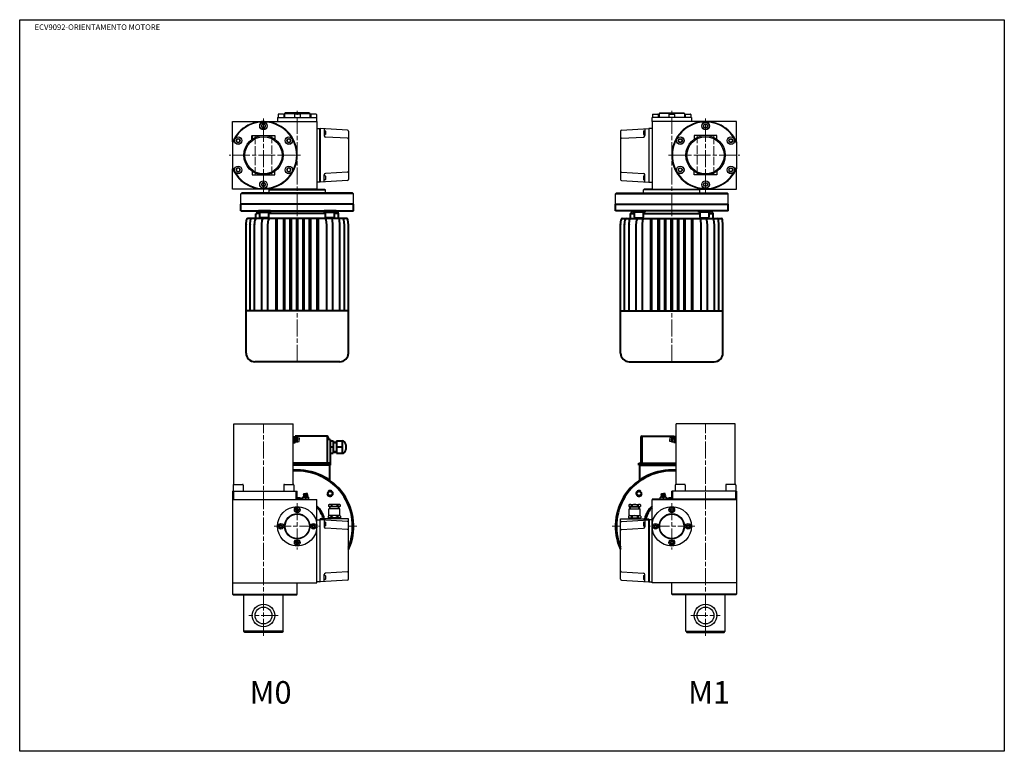
# Model space of a CAD drawing. Units: millimetres. Extents: x 0 to 1750, y 0 to 1300.
import ezdxf

# ---------------------------------------------------------------- set-up
doc = ezdxf.new("R2010")
doc.units = ezdxf.units.MM
doc.header["$LTSCALE"] = 5
doc.linetypes.add('AM_ISO02W050x2', pattern=[3.75, 3, -0.75])
doc.linetypes.add('AM_ISO08W050x2', pattern=[9, 6, -0.75, 1.5, -0.75])
for name, color, linetype, lineweight in [('AM_0', 2, 'Continuous', 40), ('AM_3', 6, 'AM_ISO02W050x2', 18), ('AM_4', 3, 'Continuous', 25), ('AM_6', 7, 'Continuous', 25), ('AM_7', 4, 'AM_ISO08W050x2', 18)]:
    doc.layers.add(name, color=color, linetype=linetype, lineweight=lineweight)
doc.layers.add('AM_12', color=7, linetype='Continuous', lineweight=25, plot=False)
doc.styles.get("Standard").update_dxf_attribs({"font": 'ISOCP.SHX', "width": 0.9})
doc.linetypes.add('amzigzag', pattern='A,0.0001,[135,ltypeshp.shx,S=0.04,R=0,X=0,Y=0],-11', length=11.0001)

msp = doc.modelspace()

# ---------------------------------------------------------------- linework, layer by layer
at = {"layer": 'AM_0'}
for p, q in [((413.3, 1087.8), (413.3, 1094.1)), ((593.3, 972.1), (393.3, 972.1)), ((393.3, 960.1), (393.3, 972.1)), ((593.3, 960.1), (593.3, 972.1)), ((1059, 972.1), (1259, 972.1)), ((1059, 960.1), (1059, 972.1)), ((1259, 960.1), (1259, 972.1)), ((393.3, 960.1), (593.3, 960.1)), ((581, 946.7), (405.7, 946.7)), ((419.9, 946.7), (419.9, 955.2)), ((427, 955.7), (420.4, 955.7)), ((421.9, 960.1), (421.5, 956.1)), ((445.5, 960.1), (424.5, 960.1)), ((424.5, 960.1), (424.5, 958.1)), ((424.5, 958.1), (445.5, 958.1)), ((427, 949.1), (427, 958.1)), ((442, 948.1), (428, 948.1)), ((443, 949.1), (443, 958.1)), ((543.7, 955.7), (443, 955.7)), ((445.5, 958.1), (445.5, 960.1)), ((455.8, 782.9), (455.8, 946.7)), ((457.8, 782.9), (457.8, 946.7)), ((469.3, 782.9), (469.3, 946.7)), ((471.3, 782.9), (471.3, 946.7)), ((480.8, 782.9), (480.8, 946.7)), ((482.8, 782.9), (482.8, 946.7)), ((492.3, 782.9), (492.3, 946.7)), ((494.3, 782.9), (494.3, 946.7)), ((503.8, 782.9), (503.8, 946.7)), ((505.8, 782.9), (505.8, 946.7)), ((515.3, 782.9), (515.3, 946.7)), ((517.3, 782.9), (517.3, 946.7)), ((528.8, 782.9), (528.8, 946.7)), ((530.8, 782.9), (530.8, 946.7)), ((562.2, 960.1), (541.2, 960.1)), ((541.2, 960.1), (541.2, 958.1)), ((541.2, 958.1), (562.2, 958.1)), ((543.7, 949.1), (543.7, 958.1)), ((558.7, 948.1), (544.7, 948.1)), ((559.7, 949.1), (559.7, 958.1)), ((566.3, 955.7), (559.7, 955.7)), ((562.2, 958.1), (562.2, 960.1)), ((564.8, 960.1), (565.2, 956.1)), ((566.8, 946.7), (566.8, 955.2)), ((1259, 960.1), (1059, 960.1)), ((1071.4, 946.7), (1246.7, 946.7)), ((1085.6, 946.7), (1085.6, 955.2)), ((1086.1, 955.7), (1092.7, 955.7)), ((1087.6, 960.1), (1087.1, 956.1)), ((1090.2, 960.1), (1111.2, 960.1)), ((1090.2, 958.1), (1090.2, 960.1)), ((1111.2, 958.1), (1090.2, 958.1)), ((1092.7, 949.1), (1092.7, 958.1)), ((1093.7, 948.1), (1107.7, 948.1)), ((1108.7, 949.1), (1108.7, 958.1)), ((1108.7, 955.7), (1209.4, 955.7)), ((1111.2, 960.1), (1111.2, 958.1)), ((1121.5, 782.9), (1121.5, 946.7)), ((1123.5, 782.9), (1123.5, 946.7)), ((1135, 782.9), (1135, 946.7)), ((1137, 782.9), (1137, 946.7)), ((1146.5, 782.9), (1146.5, 946.7)), ((1148.5, 782.9), (1148.5, 946.7)), ((1158, 782.9), (1158, 946.7)), ((1160, 782.9), (1160, 946.7)), ((1169.5, 782.9), (1169.5, 946.7)), ((1171.5, 782.9), (1171.5, 946.7)), ((1181, 782.9), (1181, 946.7)), ((1183, 782.9), (1183, 946.7)), ((1194.5, 782.9), (1194.5, 946.7)), ((1196.5, 782.9), (1196.5, 946.7)), ((1206.9, 960.1), (1227.9, 960.1)), ((1206.9, 958.1), (1206.9, 960.1)), ((1227.9, 958.1), (1206.9, 958.1)), ((1209.4, 949.1), (1209.4, 958.1)), ((1210.4, 948.1), (1224.4, 948.1)), ((1225.4, 949.1), (1225.4, 958.1)), ((1225.4, 955.7), (1232, 955.7)), ((1227.9, 960.1), (1227.9, 958.1)), ((1230.4, 960.1), (1230.9, 956.1)), ((1232.5, 946.7), (1232.5, 955.2)), ((402.3, 935.7), (403.2, 944.4)), ((402.3, 707.6), (402.3, 935.7)), ((409.5, 935.7), (410.4, 944.4)), ((409.5, 782.9), (409.5, 935.7)), ((417.6, 935.7), (418.5, 944.4)), ((417.6, 782.9), (417.6, 935.6)), ((430.1, 935.7), (430.9, 944.4)), ((430.1, 782.9), (430.1, 935.7)), ((441.1, 935.7), (442, 944.4)), ((441.1, 782.9), (441.1, 935.7)), ((545.6, 935.7), (544.7, 944.4)), ((545.6, 935.7), (544.7, 944.4)), ((545.6, 782.9), (545.6, 935.7)), ((556.6, 935.7), (555.7, 944.4)), ((556.6, 935.7), (555.7, 944.4)), ((556.6, 782.9), (556.6, 935.7)), ((569.1, 935.7), (568.2, 944.4)), ((569.1, 782.9), (569.1, 935.6)), ((577.2, 935.7), (576.3, 944.4)), ((577.2, 782.9), (577.2, 935.6)), ((584.3, 935.7), (583.5, 944.4)), ((584.3, 782.9), (584.3, 935.6)), ((1068, 935.7), (1068.9, 944.4)), ((1068, 782.9), (1068, 935.6)), ((1075.2, 935.7), (1076.1, 944.4)), ((1075.2, 782.9), (1075.2, 935.6)), ((1083.3, 935.7), (1084.1, 944.4)), ((1083.3, 782.9), (1083.3, 935.6)), ((1095.8, 935.7), (1096.6, 944.4)), ((1095.8, 935.7), (1096.6, 944.4)), ((1095.8, 782.9), (1095.8, 935.7)), ((1106.8, 935.7), (1107.7, 944.4)), ((1106.8, 935.7), (1107.7, 944.4)), ((1106.8, 782.9), (1106.8, 935.7)), ((1211.2, 935.7), (1210.4, 944.4)), ((1211.2, 782.9), (1211.2, 935.7)), ((1222.3, 935.7), (1221.4, 944.4)), ((1222.3, 782.9), (1222.3, 935.7)), ((1234.8, 935.7), (1233.9, 944.4)), ((1234.8, 782.9), (1234.8, 935.6)), ((1242.8, 935.7), (1242, 944.4)), ((1242.8, 782.9), (1242.8, 935.7)), ((1250, 935.7), (1249.2, 944.4)), ((1250, 707.6), (1250, 935.7)), ((584.3, 782.9), (402.3, 782.9)), ((584.3, 707.6), (584.3, 782.9)), ((1068, 782.9), (1250, 782.9)), ((1068, 707.6), (1068, 782.9)), ((568.8, 692.1), (417.8, 692.1)), ((1083.5, 692.1), (1234.5, 692.1)), ((546.3, 559.8), (489.8, 559.8)), ((546.3, 559.8), (546.3, 512.2)), ((548.3, 557.8), (548.3, 554.1)), ((551.9, 554.1), (548.3, 554.1)), ((551.9, 554.1), (551.9, 508.6)), ((551.9, 551.5), (556.9, 551.5)), ((556.9, 551.5), (556.9, 529.5)), ((556.9, 549.5), (562.9, 549.5)), ((556.9, 548.5), (562.9, 548.5)), ((562.9, 551.5), (562.9, 529.5)), ((562.9, 551.5), (572.9, 551.5)), ((572.9, 551.5), (572.9, 529.5)), ((572.9, 551.5), (572.9, 551.5)), ((579.9, 544.5), (579.9, 536.5)), ((1104, 557.8), (1104, 512.2)), ((1106, 559.8), (1162.5, 559.8)), ((1106, 559.8), (1106, 512.2)), ((556.9, 540.5), (551.9, 540.5)), ((551.9, 529.5), (556.9, 529.5)), ((556.9, 532.5), (562.9, 532.5)), ((556.9, 531.5), (562.9, 531.5)), ((572.9, 540.5), (562.9, 540.5)), ((562.9, 529.5), (572.9, 529.5)), ((572.9, 529.5), (572.9, 529.5)), ((551.9, 512.2), (485.8, 512.2)), ((551.9, 508.6), (485.8, 508.6)), ((550.8, 508.6), (550.8, 481.6)), ((1100.4, 512.2), (1166.5, 512.2)), ((1100.4, 508.6), (1100.4, 512.2)), ((1100.4, 508.6), (1166.5, 508.6)), ((1101.5, 508.6), (1101.5, 481.6)), ((1274, 447.3), (1124, 447.3))]:
    msp.add_line(p, q, dxfattribs=at)
for centre in [(551.7, 458.1), (1100.7, 458.1)]:
    msp.add_circle(centre, 4, dxfattribs=at)
for centre, radius, start, end in [((405.7, 944.2), 2.5, 90, 174.3599), ((412.9, 944.2), 2.5, 90, 174.3599), ((420.9, 944.2), 2.5, 90, 174.3599), ((420.4, 955.2), 0.5, 90, 180), ((421, 956.2), 0.5, 270, 353.2549), ((428, 949.1), 1, 180, 270), ((433.4, 944.2), 2.5, 90, 174.3599), ((442, 949.1), 1, 270, 0), ((444.5, 944.2), 2.5, 90, 174.3599), ((542.2, 944.2), 2.5, 5.6401, 90), ((542.2, 944.2), 2.5, 5.6401, 90), ((544.7, 949.1), 1, 180, 270), ((553.3, 944.2), 2.5, 5.6401, 90), ((553.3, 944.2), 2.5, 5.6401, 90), ((558.7, 949.1), 1, 270, 0), ((565.7, 956.2), 0.5, 186.7517, 270), ((565.7, 944.2), 2.5, 5.6401, 90), ((566.3, 955.2), 0.5, 0, 90), ((573.8, 944.2), 2.5, 5.6401, 90), ((581, 944.2), 2.5, 5.6401, 90), ((1071.4, 944.2), 2.5, 90, 174.3599), ((1078.6, 944.2), 2.5, 90, 174.3599), ((1086.6, 944.2), 2.5, 90, 174.3599), ((1086.1, 955.2), 0.5, 90, 180), ((1086.6, 956.2), 0.5, 270, 353.2483), ((1093.7, 949.1), 1, 180, 270), ((1099.1, 944.2), 2.5, 90, 174.3599), ((1099.1, 944.2), 2.5, 90, 174.3599), ((1107.7, 949.1), 1, 270, 0), ((1110.2, 944.2), 2.5, 90, 174.3599), ((1110.2, 944.2), 2.5, 90, 174.3599), ((1207.9, 944.2), 2.5, 5.6401, 90), ((1210.4, 949.1), 1, 180, 270), ((1218.9, 944.2), 2.5, 5.6401, 90), ((1224.4, 949.1), 1, 270, 0), ((1231.4, 956.2), 0.5, 186.7451, 270), ((1231.4, 944.2), 2.5, 5.6401, 90), ((1232, 955.2), 0.5, 0, 90), ((1239.5, 944.2), 2.5, 5.6401, 90), ((1246.7, 944.2), 2.5, 5.6401, 90), ((404.8, 935.6), 2.5, 174.3599, 180), ((412, 935.6), 2.5, 174.3599, 180), ((420.1, 935.6), 2.5, 174.3599, 180), ((566.6, 935.6), 2.5, 0, 5.6401), ((574.7, 935.6), 2.5, 0, 5.6401), ((581.8, 935.6), 2.5, 0, 5.6401), ((1070.5, 935.6), 2.5, 174.3599, 180), ((1077.7, 935.6), 2.5, 174.3599, 180), ((1085.8, 935.6), 2.5, 174.3599, 180), ((1232.3, 935.6), 2.5, 0, 5.6401), ((1240.3, 935.6), 2.5, 0, 5.6401), ((1247.5, 935.6), 2.5, 0, 5.6401), ((417.8, 707.6), 15.5, 180, 270), ((568.8, 707.6), 15.5, 270, 0), ((1083.5, 707.6), 15.5, 180, 270), ((1234.5, 707.6), 15.5, 270, 0), ((546.3, 557.8), 2, 0, 90), ((572.9, 544.5), 7, 0, 90), ((1106, 557.8), 2, 90, 180), ((572.9, 536.5), 7, 270, 0), ((493.3, 399.8), 100, 335.5054, 94.3012), ((493.3, 399.8), 98.5, 337.4968, 94.3668), ((1159, 399.8), 100, 85.6988, 204.4946), ((1159, 399.8), 98.5, 85.6332, 202.5032), ((551.7, 458.1), 5, 183.9437, 135), ((1100.7, 458.1), 5, 45, 356.0563), ((493.3, 399.8), 50, 79.0472, 90), ((493.3, 399.8), 48.5, 78.4027, 90), ((1159, 399.8), 48.5, 90, 101.5973), ((1159, 399.8), 50, 90, 100.9528), ((493.3, 399.8), 50, 15.6643, 45.573), ((493.3, 399.8), 48.5, 16.1618, 43.8092), ((1159, 399.8), 50, 134.427, 164.3357), ((1159, 399.8), 48.5, 136.1908, 163.8382)]:
    msp.add_arc(centre, radius, start, end, dxfattribs=at)
at = {"layer": 'AM_12'}
for p, q in [((0, 0), (0, 1300)), ((0, 1300), (1750, 1300)), ((1750, 1300), (1750, 0)), ((1750, 0), (0, 0)), ((1750, 0), (1750, 0))]:
    msp.add_line(p, q, dxfattribs=at)
at = {"layer": 'AM_3'}
for p, q in [((418.3, 1094.1), (418.3, 1024.1)), ((448.3, 1024.1), (448.3, 1094.1)), ((1204, 1024.1), (1204, 1094.1)), ((1234, 1094.1), (1234, 1024.1))]:
    msp.add_line(p, q, dxfattribs=at)
at = {"layer": 'AM_4'}
for p, q in [((458.3, 1126.1), (528.3, 1126.1)), ((458.3, 1126.1), (458.3, 1119.1)), ((459.3, 1131.5), (459.3, 1126.1)), ((468.7, 1132.1), (459.9, 1132.1)), ((469.3, 1131.5), (469.3, 1126.1)), ((470.8, 1133.3), (471.8, 1134.3)), ((470.8, 1133.3), (515.8, 1133.3)), ((470.8, 1133.3), (470.8, 1126.1)), ((514.8, 1134.3), (471.8, 1134.3)), ((488.3, 1131.5), (488.3, 1126.1)), ((497.7, 1132.1), (488.9, 1132.1)), ((498.3, 1131.5), (498.3, 1126.1)), ((514.8, 1134.3), (515.8, 1133.3)), ((515.8, 1133.3), (515.8, 1126.1)), ((517.3, 1131.5), (517.3, 1126.1)), ((526.7, 1132.1), (517.9, 1132.1)), ((527.3, 1131.5), (527.3, 1126.1)), ((528.3, 1119.1), (528.3, 1126.1)), ((1194, 1126.1), (1124, 1126.1)), ((1124, 1119.1), (1124, 1126.1)), ((1125, 1131.5), (1125, 1126.1)), ((1125.6, 1132.1), (1134.4, 1132.1)), ((1135, 1131.5), (1135, 1126.1)), ((1137.5, 1134.3), (1136.5, 1133.3)), ((1181.5, 1133.3), (1136.5, 1133.3)), ((1136.5, 1133.3), (1136.5, 1126.1)), ((1137.5, 1134.3), (1180.5, 1134.3)), ((1154, 1131.5), (1154, 1126.1)), ((1154.6, 1132.1), (1163.4, 1132.1)), ((1164, 1131.5), (1164, 1126.1)), ((1181.5, 1133.3), (1180.5, 1134.3)), ((1181.5, 1133.3), (1181.5, 1126.1)), ((1183, 1131.5), (1183, 1126.1)), ((1183.6, 1132.1), (1192.4, 1132.1)), ((1193, 1131.5), (1193, 1126.1)), ((1194, 1126.1), (1194, 1119.1)), ((378.3, 1119.1), (528.3, 1119.1)), ((378.3, 1083.1), (378.3, 1119.1)), ((431.6, 1114.1), (429.9, 1111.1)), ((429.9, 1111.1), (431.6, 1108.1)), ((435.1, 1114.1), (431.6, 1114.1)), ((431.6, 1108.1), (435.1, 1108.1)), ((436.8, 1111.1), (435.1, 1114.1)), ((435.1, 1108.1), (436.8, 1111.1)), ((528.3, 1119.1), (528.3, 999.1)), ((528.3, 1106.6), (534.3, 1106.6)), ((533.3, 1011.6), (533.3, 1106.6)), ((534.3, 1106.6), (534.3, 1011.6)), ((582.7, 1103.7), (534.3, 1106.6)), ((541.3, 1106.2), (541.3, 1094)), ((542.9, 1102.6), (541.3, 1102.6)), ((1069.7, 1103.7), (1118, 1106.6)), ((1109.4, 1102.6), (1111, 1102.6)), ((1111, 1106.2), (1111, 1094)), ((1118, 1106.6), (1118, 1011.6)), ((1124, 1106.6), (1118, 1106.6)), ((1119, 1011.6), (1119, 1106.6)), ((1124, 1119.1), (1124, 999.1)), ((1274, 1119.1), (1124, 1119.1)), ((1215.6, 1111.1), (1217.3, 1114.1)), ((1217.3, 1108.1), (1215.6, 1111.1)), ((1217.3, 1114.1), (1220.8, 1114.1)), ((1220.8, 1108.1), (1217.3, 1108.1)), ((1220.8, 1114.1), (1222.5, 1111.1)), ((1222.5, 1111.1), (1220.8, 1108.1)), ((1274, 1083.1), (1274, 1119.1)), ((388.3, 1088.6), (385.3, 1086.8)), ((385.3, 1086.8), (385.3, 1083.4)), ((391.3, 1086.8), (388.3, 1088.6)), ((391.3, 1083.4), (391.3, 1086.8)), ((413.3, 1094.1), (453.3, 1094.1)), ((453.3, 1094.1), (453.3, 1087.8)), ((478.4, 1088.6), (475.4, 1086.8)), ((475.4, 1086.8), (475.4, 1083.4)), ((481.4, 1086.8), (478.4, 1088.6)), ((481.4, 1083.4), (481.4, 1086.8)), ((542.9, 1095.6), (541.3, 1095.6)), ((543.3, 1102.2), (543.3, 1096)), ((582.7, 1089.2), (543.7, 1091.5)), ((584.3, 1102), (584.3, 1016.3)), ((1068, 1102), (1068, 1016.3)), ((1069.7, 1089.2), (1108.7, 1091.5)), ((1109, 1102.2), (1109, 1096)), ((1109.4, 1095.6), (1111, 1095.6)), ((1171, 1086.8), (1174, 1088.6)), ((1171, 1083.4), (1171, 1086.8)), ((1174, 1088.6), (1177, 1086.8)), ((1177, 1086.8), (1177, 1083.4)), ((1239, 1094.1), (1199, 1094.1)), ((1199, 1094.1), (1199, 1087.8)), ((1239, 1087.8), (1239, 1094.1)), ((1261.1, 1086.8), (1264.1, 1088.6)), ((1261.1, 1083.4), (1261.1, 1086.8)), ((1264.1, 1088.6), (1267.1, 1086.8)), ((1267.1, 1086.8), (1267.1, 1083.4)), ((378.3, 1083.1), (378.3, 1035.1)), ((385.3, 1083.4), (388.3, 1081.6)), ((388.3, 1081.6), (391.3, 1083.4)), ((475.4, 1083.4), (478.4, 1081.6)), ((478.4, 1081.6), (481.4, 1083.4)), ((1174, 1081.6), (1171, 1083.4)), ((1177, 1083.4), (1174, 1081.6)), ((1264.1, 1081.6), (1261.1, 1083.4)), ((1267.1, 1083.4), (1264.1, 1081.6)), ((1274, 1083.1), (1274, 1035.1)), ((378.3, 999.1), (378.3, 1035.1)), ((388.3, 1036.6), (385.3, 1034.8)), ((385.3, 1034.8), (385.3, 1031.4)), ((391.3, 1034.8), (388.3, 1036.6)), ((391.3, 1031.4), (391.3, 1034.8)), ((478.4, 1036.6), (475.4, 1034.8)), ((475.4, 1034.8), (475.4, 1031.4)), ((481.4, 1034.8), (478.4, 1036.6)), ((481.4, 1031.4), (481.4, 1034.8)), ((1171, 1034.8), (1174, 1036.6)), ((1171, 1031.4), (1171, 1034.8)), ((1174, 1036.6), (1177, 1034.8)), ((1177, 1034.8), (1177, 1031.4)), ((1261.1, 1034.8), (1264.1, 1036.6)), ((1261.1, 1031.4), (1261.1, 1034.8)), ((1264.1, 1036.6), (1267.1, 1034.8)), ((1267.1, 1034.8), (1267.1, 1031.4)), ((1274, 999.1), (1274, 1035.1)), ((385.3, 1031.4), (388.3, 1029.6)), ((388.3, 1029.6), (391.3, 1031.4)), ((413.3, 1030.4), (413.3, 1024.1)), ((413.3, 1024.1), (453.3, 1024.1)), ((453.3, 1024.1), (453.3, 1030.4)), ((475.4, 1031.4), (478.4, 1029.6)), ((478.4, 1029.6), (481.4, 1031.4)), ((541.3, 1012), (541.3, 1024.2)), ((542.9, 1022.6), (541.3, 1022.6)), ((542.9, 1015.6), (541.3, 1015.6)), ((543.3, 1022.2), (543.3, 1016)), ((582.7, 1029), (543.7, 1026.7)), ((1069.7, 1029), (1108.7, 1026.7)), ((1109, 1022.2), (1109, 1016)), ((1109.4, 1022.6), (1111, 1022.6)), ((1109.4, 1015.6), (1111, 1015.6)), ((1111, 1012), (1111, 1024.2)), ((1174, 1029.6), (1171, 1031.4)), ((1177, 1031.4), (1174, 1029.6)), ((1199, 1024.1), (1199, 1030.4)), ((1239, 1024.1), (1199, 1024.1)), ((1239, 1030.4), (1239, 1024.1)), ((1264.1, 1029.6), (1261.1, 1031.4)), ((1267.1, 1031.4), (1264.1, 1029.6)), ((528.3, 999.1), (378.3, 999.1)), ((431.6, 1010.1), (429.9, 1007.1)), ((429.9, 1007.1), (431.6, 1004.1)), ((435.1, 1010.1), (431.6, 1010.1)), ((431.6, 1004.1), (435.1, 1004.1)), ((436.8, 1007.1), (435.1, 1010.1)), ((435.1, 1004.1), (436.8, 1007.1)), ((443.3, 997.6), (444.8, 999.1)), ((443.3, 997.6), (543.3, 997.6)), ((443.3, 992.1), (443.3, 997.6)), ((534.3, 1011.6), (528.3, 1011.6)), ((528.3, 999.1), (541.8, 999.1)), ((582.7, 1014.5), (534.3, 1011.6)), ((541.8, 999.1), (543.3, 997.6)), ((543.3, 992.1), (543.3, 997.6)), ((1069.7, 1014.5), (1118, 1011.6)), ((1110.5, 999.1), (1109, 997.6)), ((1209, 997.6), (1109, 997.6)), ((1109, 992.1), (1109, 997.6)), ((1124, 999.1), (1110.5, 999.1)), ((1118, 1011.6), (1124, 1011.6)), ((1124, 999.1), (1274, 999.1)), ((1209, 997.6), (1207.5, 999.1)), ((1209, 992.1), (1209, 997.6)), ((1215.6, 1007.1), (1217.3, 1010.1)), ((1217.3, 1004.1), (1215.6, 1007.1)), ((1217.3, 1010.1), (1220.8, 1010.1)), ((1220.8, 1004.1), (1217.3, 1004.1)), ((1220.8, 1010.1), (1222.5, 1007.1)), ((1222.5, 1007.1), (1220.8, 1004.1)), ((394.8, 992.1), (393.3, 990.6)), ((593.3, 990.6), (393.3, 990.6)), ((393.3, 972.1), (393.3, 990.6)), ((591.8, 992.1), (394.8, 992.1)), ((593.3, 990.6), (591.8, 992.1)), ((593.3, 972.1), (593.3, 990.6)), ((1059, 990.6), (1060.5, 992.1)), ((1059, 990.6), (1259, 990.6)), ((1059, 972.1), (1059, 990.6)), ((1060.5, 992.1), (1257.5, 992.1)), ((1257.5, 992.1), (1259, 990.6)), ((1259, 972.1), (1259, 990.6)), ((380.8, 474.3), (380.8, 581.9)), ((485.8, 474.3), (485.8, 581.9)), ((1166.5, 474.3), (1166.5, 581.9)), ((1271.5, 474.3), (1271.5, 581.9)), ((485.8, 559), (486.8, 559)), ((485.8, 548.5), (486.8, 548.5)), ((486.8, 559), (487.3, 559.3)), ((486.8, 559), (486.8, 553.8)), ((486.8, 548.5), (486.8, 553.8)), ((486.8, 548.5), (487.3, 548.3)), ((487.3, 559.3), (489.4, 559.3)), ((487.3, 553.8), (489.4, 553.8)), ((487.3, 548.3), (489.4, 548.3)), ((489.4, 559.3), (489.8, 558.8)), ((489.4, 548.3), (489.8, 548.7)), ((489.8, 558.8), (489.8, 548.7)), ((489.8, 558.3), (491.9, 557.6)), ((489.8, 549.2), (491.9, 549.9)), ((491.9, 557.6), (491.9, 553.8)), ((491.9, 549.9), (491.9, 553.8)), ((494, 557.6), (496.8, 557.1)), ((494, 557.6), (494, 553.8)), ((494, 549.9), (494, 553.8)), ((494, 549.9), (496.8, 550.5)), ((496.8, 557.1), (496.8, 553.8)), ((496.8, 550.5), (496.8, 553.8)), ((1158.3, 557.6), (1155.5, 557.1)), ((1155.5, 557.1), (1155.5, 553.8)), ((1155.5, 550.5), (1155.5, 553.8)), ((1158.3, 549.9), (1155.5, 550.5)), ((1158.3, 557.6), (1158.3, 553.8)), ((1158.3, 549.9), (1158.3, 553.8)), ((1162.5, 558.3), (1160.4, 557.6)), ((1160.4, 557.6), (1160.4, 553.8)), ((1160.4, 549.9), (1160.4, 553.8)), ((1162.5, 549.2), (1160.4, 549.9)), ((1163, 559.3), (1162.5, 558.8)), ((1162.5, 558.8), (1162.5, 548.7)), ((1163, 548.3), (1162.5, 548.7)), ((1165.1, 559.3), (1163, 559.3)), ((1165.1, 553.8), (1163, 553.8)), ((1165.1, 548.3), (1163, 548.3)), ((1165.5, 559), (1165.1, 559.3)), ((1165.5, 548.5), (1165.1, 548.3)), ((1165.5, 559), (1165.5, 553.8)), ((1166.5, 559), (1165.5, 559)), ((1165.5, 548.5), (1165.5, 553.8)), ((1166.5, 548.5), (1165.5, 548.5)), ((379.3, 473.1), (379.3, 462.3)), ((380.5, 474.3), (396.1, 474.3)), ((397.3, 473.1), (397.3, 462.3)), ((469.3, 473.1), (469.3, 462.3)), ((470.5, 474.3), (486.1, 474.3)), ((487.3, 473.1), (487.3, 462.3)), ((1165, 473.1), (1165, 462.3)), ((1181.8, 474.3), (1166.2, 474.3)), ((1183, 473.1), (1183, 462.3)), ((1255, 473.1), (1255, 462.3)), ((1271.8, 474.3), (1256.2, 474.3)), ((1273, 473.1), (1273, 462.3)), ((378.3, 462.3), (378.3, 279.3)), ((378.3, 462.3), (493.3, 462.3)), ((380.3, 462.3), (380.3, 447.3)), ((491.3, 447.3), (491.3, 462.3)), ((493.3, 447.3), (493.3, 462.3)), ((504.5, 455.5), (505, 458.3)), ((504.5, 455.5), (508.3, 455.5)), ((505, 458.3), (508.3, 458.3)), ((511.7, 458.3), (508.3, 458.3)), ((512.2, 455.5), (508.3, 455.5)), ((512.2, 455.5), (511.7, 458.3)), ((1140.2, 455.5), (1140.7, 458.3)), ((1140.2, 455.5), (1144, 455.5)), ((1140.7, 458.3), (1144, 458.3)), ((1147.4, 458.3), (1144, 458.3)), ((1147.9, 455.5), (1144, 455.5)), ((1147.9, 455.5), (1147.4, 458.3)), ((1274, 462.3), (1159, 462.3)), ((1159, 447.3), (1159, 462.3)), ((1161, 447.3), (1161, 462.3)), ((1272, 462.3), (1272, 447.3)), ((1274, 462.3), (1274, 279.3)), ((378.3, 447.3), (528.3, 447.3)), ((502.8, 450.8), (503.3, 451.3)), ((502.8, 448.7), (502.8, 450.8)), ((503.1, 448.3), (502.8, 448.7)), ((503.1, 448.3), (508.3, 448.3)), ((503.1, 447.3), (503.1, 448.3)), ((503.3, 451.3), (513.4, 451.3)), ((503.8, 451.3), (504.5, 453.4)), ((504.5, 453.4), (508.3, 453.4)), ((512.2, 453.4), (508.3, 453.4)), ((508.3, 448.7), (508.3, 450.8)), ((513.6, 448.3), (508.3, 448.3)), ((512.9, 451.3), (512.2, 453.4)), ((513.8, 450.8), (513.4, 451.3)), ((513.6, 448.3), (513.8, 448.7)), ((513.6, 447.3), (513.6, 448.3)), ((513.8, 448.7), (513.8, 450.8)), ((528.3, 299.3), (528.3, 447.3)), ((548.8, 437.8), (548.9, 437.8)), ((548.8, 437.8), (548.8, 434.8)), ((548.9, 437.8), (548.9, 434.8)), ((567.6, 438.8), (551.1, 438.8)), ((554.9, 437.8), (553.4, 437.8)), ((553.4, 437.8), (553.4, 434.8)), ((554.9, 437.8), (554.9, 434.8)), ((565.3, 437.8), (563.8, 437.8)), ((563.8, 437.8), (563.8, 434.8)), ((565.3, 437.8), (565.3, 434.8)), ((569.8, 437.8), (569.8, 437.8)), ((569.8, 437.8), (569.8, 434.8)), ((569.8, 437.8), (569.8, 434.8)), ((1082.5, 437.8), (1082.5, 434.8)), ((1082.5, 437.8), (1082.6, 437.8)), ((1082.6, 437.8), (1082.6, 434.8)), ((1084.8, 438.8), (1101.3, 438.8)), ((1087, 437.8), (1087, 434.8)), ((1087, 437.8), (1088.6, 437.8)), ((1088.6, 437.8), (1088.6, 434.8)), ((1097.5, 437.8), (1097.5, 434.8)), ((1097.5, 437.8), (1099, 437.8)), ((1099, 437.8), (1099, 434.8)), ((1103.5, 437.8), (1103.5, 434.8)), ((1103.5, 437.8), (1103.5, 434.8)), ((1103.5, 437.8), (1103.5, 437.8)), ((1124, 299.3), (1124, 447.3)), ((1138.5, 450.8), (1139, 451.3)), ((1138.5, 448.7), (1138.5, 450.8)), ((1138.8, 448.3), (1138.5, 448.7)), ((1138.8, 448.3), (1144, 448.3)), ((1138.8, 447.3), (1138.8, 448.3)), ((1149.1, 451.3), (1139, 451.3)), ((1139.5, 451.3), (1140.2, 453.4)), ((1140.2, 453.4), (1144, 453.4)), ((1147.9, 453.4), (1144, 453.4)), ((1144, 448.7), (1144, 450.8)), ((1149.3, 448.3), (1144, 448.3)), ((1148.6, 451.3), (1147.9, 453.4)), ((1149.5, 450.8), (1149.1, 451.3)), ((1149.3, 448.3), (1149.5, 448.7)), ((1149.3, 447.3), (1149.3, 448.3)), ((1149.5, 448.7), (1149.5, 450.8)), ((493.3, 431.7), (490.8, 430.2)), ((490.8, 430.2), (490.8, 427.4)), ((490.8, 427.4), (493.3, 425.9)), ((495.8, 430.2), (493.3, 431.7)), ((493.3, 425.9), (495.8, 427.4)), ((495.8, 427.4), (495.8, 430.2)), ((569.8, 434.8), (548.8, 434.8)), ((549.6, 418.6), (549.6, 430.8)), ((569.1, 430.8), (549.6, 430.8)), ((551.8, 434.3), (551, 434.8)), ((551, 430.8), (551, 434.8)), ((567.7, 434.3), (551, 434.3)), ((551.8, 430.8), (551.8, 434.3)), ((566.8, 434.3), (567.7, 434.8)), ((566.8, 430.8), (566.8, 434.3)), ((567.7, 430.8), (567.7, 434.8)), ((569.1, 418.6), (569.1, 430.8)), ((1082.5, 434.8), (1103.5, 434.8)), ((1083.3, 418.6), (1083.3, 430.8)), ((1083.3, 430.8), (1102.8, 430.8)), ((1084.7, 430.8), (1084.7, 434.8)), ((1085.5, 434.3), (1084.7, 434.8)), ((1084.7, 434.3), (1101.4, 434.3)), ((1085.5, 430.8), (1085.5, 434.3)), ((1100.5, 434.3), (1101.4, 434.8)), ((1100.5, 430.8), (1100.5, 434.3)), ((1101.4, 430.8), (1101.4, 434.8)), ((1102.8, 418.6), (1102.8, 430.8)), ((1156.5, 430.2), (1159, 431.7)), ((1156.5, 427.4), (1156.5, 430.2)), ((1159, 425.9), (1156.5, 427.4)), ((1159, 431.7), (1161.5, 430.2)), ((1161.5, 427.4), (1159, 425.9)), ((1161.5, 430.2), (1161.5, 427.4)), ((464.3, 402.7), (461.8, 401.2)), ((466.8, 401.2), (464.3, 402.7)), ((522.3, 402.7), (519.8, 401.2)), ((524.8, 401.2), (522.3, 402.7)), ((528.3, 411.3), (533.3, 411.3)), ((533.3, 411.3), (533.3, 301.3)), ((534.3, 411.3), (533.3, 411.3)), ((534.3, 301.3), (534.3, 413.3)), ((584.3, 413.3), (534.3, 413.3)), ((582.7, 408.4), (534.3, 411.3)), ((541.3, 410.9), (541.3, 398.7)), ((542.9, 407.3), (541.3, 407.3)), ((543.3, 406.9), (543.3, 400.7)), ((548.3, 417.8), (548.3, 414.8)), ((548.4, 417.8), (548.3, 417.8)), ((570.3, 414.8), (548.3, 414.8)), ((548.4, 417.8), (548.4, 414.8)), ((549.3, 413.3), (549.3, 414.8)), ((568.1, 418.8), (550.6, 418.8)), ((553, 417.8), (553, 414.8)), ((554.8, 417.8), (553, 417.8)), ((554.8, 417.8), (554.8, 414.8)), ((563.9, 417.8), (563.9, 414.8)), ((565.7, 417.8), (563.9, 417.8)), ((565.7, 417.8), (565.7, 414.8)), ((569.3, 413.3), (569.3, 414.8)), ((570.3, 417.8), (570.3, 414.8)), ((570.3, 417.8), (570.3, 414.8)), ((570.3, 417.8), (570.3, 417.8)), ((584.3, 305.9), (584.3, 413.3)), ((1068, 305.9), (1068, 413.3)), ((1068, 413.3), (1118, 413.3)), ((1069.7, 408.4), (1118, 411.3)), ((1082.1, 417.8), (1082, 417.8)), ((1082, 417.8), (1082, 414.8)), ((1082, 414.8), (1104, 414.8)), ((1082.1, 417.8), (1082.1, 414.8)), ((1083, 413.3), (1083, 414.8)), ((1084.3, 418.8), (1101.7, 418.8)), ((1086.7, 417.8), (1088.4, 417.8)), ((1086.7, 417.8), (1086.7, 414.8)), ((1088.4, 417.8), (1088.4, 414.8)), ((1097.6, 417.8), (1099.4, 417.8)), ((1097.6, 417.8), (1097.6, 414.8)), ((1099.4, 417.8), (1099.4, 414.8)), ((1103, 413.3), (1103, 414.8)), ((1104, 417.8), (1104, 417.8)), ((1104, 417.8), (1104, 414.8)), ((1104, 417.8), (1104, 414.8)), ((1109, 406.9), (1109, 400.7)), ((1109.4, 407.3), (1111, 407.3)), ((1111, 410.9), (1111, 398.7)), ((1118, 301.3), (1118, 413.3)), ((1118, 411.3), (1119, 411.3)), ((1119, 411.3), (1119, 301.3)), ((1124, 411.3), (1119, 411.3)), ((1127.5, 401.2), (1130, 402.7)), ((1130, 402.7), (1132.5, 401.2)), ((1185.5, 401.2), (1188, 402.7)), ((1188, 402.7), (1190.5, 401.2)), ((461.8, 401.2), (461.8, 398.4)), ((461.8, 398.4), (464.3, 396.9)), ((464.3, 396.9), (466.8, 398.4)), ((466.8, 398.4), (466.8, 401.2)), ((519.8, 401.2), (519.8, 398.4)), ((519.8, 398.4), (522.3, 396.9)), ((522.3, 396.9), (524.8, 398.4)), ((524.8, 398.4), (524.8, 401.2)), ((542.9, 400.3), (541.3, 400.3)), ((582.7, 393.9), (543.7, 396.2)), ((1069.7, 393.9), (1108.7, 396.2)), ((1109.4, 400.3), (1111, 400.3)), ((1127.5, 398.4), (1127.5, 401.2)), ((1130, 396.9), (1127.5, 398.4)), ((1132.5, 398.4), (1130, 396.9)), ((1132.5, 401.2), (1132.5, 398.4)), ((1185.5, 398.4), (1185.5, 401.2)), ((1188, 396.9), (1185.5, 398.4)), ((1190.5, 398.4), (1188, 396.9)), ((1190.5, 401.2), (1190.5, 398.4)), ((493.3, 373.7), (490.8, 372.2)), ((490.8, 372.2), (490.8, 369.4)), ((490.8, 369.4), (493.3, 367.9)), ((495.8, 372.2), (493.3, 373.7)), ((493.3, 367.9), (495.8, 369.4)), ((495.8, 369.4), (495.8, 372.2)), ((1156.5, 372.2), (1159, 373.7)), ((1156.5, 369.4), (1156.5, 372.2)), ((1159, 367.9), (1156.5, 369.4)), ((1159, 373.7), (1161.5, 372.2)), ((1161.5, 369.4), (1159, 367.9)), ((1161.5, 372.2), (1161.5, 369.4)), ((582.7, 318.7), (543.7, 316.4)), ((1069.7, 318.7), (1108.7, 316.4)), ((378.3, 299.3), (528.3, 299.3)), ((493.3, 279.3), (493.3, 299.3)), ((533.3, 301.3), (528.3, 301.3)), ((533.3, 301.3), (534.3, 301.3)), ((582.7, 304.2), (534.3, 301.3)), ((541.3, 301.7), (541.3, 313.9)), ((542.9, 312.3), (541.3, 312.3)), ((542.9, 305.3), (541.3, 305.3)), ((543.3, 311.9), (543.3, 305.7)), ((1069.7, 304.2), (1118, 301.3)), ((1109, 311.9), (1109, 305.7)), ((1109.4, 312.3), (1111, 312.3)), ((1109.4, 305.3), (1111, 305.3)), ((1111, 301.7), (1111, 313.9)), ((1119, 301.3), (1118, 301.3)), ((1119, 301.3), (1124, 301.3)), ((1274, 299.3), (1124, 299.3)), ((1159, 279.3), (1159, 299.3)), ((378.3, 279.3), (493.3, 279.3)), ((379.3, 278.3), (378.3, 279.3)), ((379.3, 278.3), (492.3, 278.3)), ((398.3, 213.3), (398.3, 278.3)), ((468.3, 213.3), (468.3, 278.3)), ((492.3, 278.3), (493.3, 279.3)), ((1274, 279.3), (1159, 279.3)), ((1160, 278.3), (1159, 279.3)), ((1273, 278.3), (1160, 278.3)), ((1184, 213.3), (1184, 278.3)), ((1254, 213.3), (1254, 278.3)), ((1273, 278.3), (1274, 279.3)), ((468.3, 213.3), (398.3, 213.3)), ((400.3, 211.3), (398.3, 213.3)), ((466.3, 211.3), (400.3, 211.3)), ((468.3, 213.3), (466.3, 211.3)), ((1184, 213.3), (1254, 213.3)), ((1184, 213.3), (1186, 211.3)), ((1186, 211.3), (1252, 211.3)), ((1252, 211.3), (1254, 213.3))]:
    msp.add_line(p, q, dxfattribs=at)
at = {"layer": 'AM_4', "linetype": 'amzigzag', "ltscale": 0.5}
for p, q in [((380.8, 581.9), (485.8, 581.9)), ((1271.5, 581.9), (1166.5, 581.9))]:
    msp.add_line(p, q, dxfattribs=at)
at = {"layer": 'AM_4'}
for centre, radius in [((433.3, 1111.1), 6.75), ((433.3, 1111.1), 6.5), ((433.3, 1111.1), 3.46), ((1219, 1111.1), 6.75), ((1219, 1111.1), 6.5), ((1219, 1111.1), 3.46), ((388.3, 1085.1), 6.75), ((388.3, 1085.1), 6.5), ((388.3, 1085.1), 3.46), ((433.3, 1059.1), 35), ((433.3, 1059.1), 33), ((478.4, 1085.1), 6.75), ((478.4, 1085.1), 6.5), ((478.4, 1085.1), 3.46), ((1174, 1085.1), 6.75), ((1174, 1085.1), 6.5), ((1174, 1085.1), 3.46), ((1219, 1059.1), 35), ((1219, 1059.1), 33), ((1264.1, 1085.1), 6.75), ((1264.1, 1085.1), 6.5), ((1264.1, 1085.1), 3.46), ((388.3, 1033.1), 6.75), ((388.3, 1033.1), 6.5), ((388.3, 1033.1), 3.46), ((478.4, 1033.1), 6.75), ((478.4, 1033.1), 6.5), ((478.4, 1033.1), 3.46), ((1174, 1033.1), 6.75), ((1174, 1033.1), 6.5), ((1174, 1033.1), 3.46), ((1264.1, 1033.1), 6.75), ((1264.1, 1033.1), 6.5), ((1264.1, 1033.1), 3.46), ((433.3, 1007.1), 6.75), ((433.3, 1007.1), 6.5), ((433.3, 1007.1), 3.46), ((1219, 1007.1), 6.75), ((1219, 1007.1), 6.5), ((1219, 1007.1), 3.46), ((493.3, 399.8), 35), ((493.3, 399.8), 22.5), ((493.3, 399.8), 21.5), ((493.3, 428.8), 5), ((493.3, 428.8), 2.89), ((1159, 399.8), 35), ((1159, 399.8), 22.5), ((1159, 399.8), 21.5), ((1159, 428.8), 5), ((1159, 428.8), 2.89), ((464.3, 399.8), 5), ((464.3, 399.8), 2.89), ((522.3, 399.8), 5), ((522.3, 399.8), 2.89), ((1130, 399.8), 5), ((1130, 399.8), 2.89), ((1188, 399.8), 5), ((1188, 399.8), 2.89), ((493.3, 370.8), 5), ((493.3, 370.8), 2.89), ((1159, 370.8), 5), ((1159, 370.8), 2.89), ((433.3, 241.3), 20), ((433.3, 241.3), 15), ((1219, 241.3), 20), ((1219, 241.3), 15)]:
    msp.add_circle(centre, radius, dxfattribs=at)
for centre, radius, start, end in [((459.9, 1131.5), 0.6, 90, 180), ((468.7, 1131.5), 0.6, 0, 90), ((488.9, 1131.5), 0.6, 90, 180), ((497.7, 1131.5), 0.6, 0, 90), ((517.9, 1131.5), 0.6, 90, 180), ((526.7, 1131.5), 0.6, 0, 90), ((1125.6, 1131.5), 0.6, 90, 180), ((1134.4, 1131.5), 0.6, 0, 90), ((1154.6, 1131.5), 0.6, 90, 180), ((1163.4, 1131.5), 0.6, 0, 90), ((1183.6, 1131.5), 0.6, 90, 180), ((1192.4, 1131.5), 0.6, 0, 90), ((433.3, 1059.1), 60, 203.5565, 156.4435), ((433.3, 1059.1), 59, 201.2191, 158.7809), ((542.9, 1102.2), 0.4, 0, 90), ((582.6, 1102), 1.75, 0, 86.5664), ((1069.8, 1102), 1.75, 93.4336, 180), ((1109.4, 1102.2), 0.4, 90, 180), ((1219, 1059.1), 60, 23.5565, 336.4435), ((1219, 1059.1), 59, 21.2191, 338.7809), ((543.8, 1094), 2.5, 180, 266.5664), ((542.9, 1096), 0.4, 270, 0), ((582.6, 1087.5), 1.75, 0, 86.5664), ((1069.8, 1087.5), 1.75, 93.4336, 180), ((1108.5, 1094), 2.5, 273.4336, 0), ((1109.4, 1096), 0.4, 180, 270), ((543.8, 1024.2), 2.5, 93.4336, 180), ((542.9, 1022.2), 0.4, 0, 90), ((542.9, 1016), 0.4, 270, 0), ((582.6, 1030.8), 1.75, 273.4336, 0), ((582.6, 1016.3), 1.75, 273.4336, 0), ((1069.8, 1030.8), 1.75, 180, 266.5664), ((1069.8, 1016.3), 1.75, 180, 266.5664), ((1108.5, 1024.2), 2.5, 0, 86.5664), ((1109.4, 1022.2), 0.4, 90, 180), ((1109.4, 1016), 0.4, 180, 270), ((495.5, 556.5), 8.63, 161.4134, 198.5866), ((495.5, 551), 8.63, 161.4134, 198.5866), ((481.2, 556.5), 8.63, 341.4134, 18.5866), ((481.2, 551), 8.63, 341.4134, 18.5866), ((493, 556.2), 1.8, 54.3147, 125.6853), ((493, 551.4), 1.8, 234.3147, 305.6853), ((1159.4, 556.2), 1.8, 54.3147, 125.6853), ((1159.4, 551.4), 1.8, 234.3147, 305.6853), ((1171.2, 556.5), 8.63, 161.4134, 198.5866), ((1171.2, 551), 8.63, 161.4134, 198.5866), ((1156.9, 556.5), 8.63, 341.4134, 18.5866), ((1156.9, 551), 8.63, 341.4134, 18.5866), ((380.5, 473.1), 1.2, 90, 180), ((396.1, 473.1), 1.2, 0, 90), ((470.5, 473.1), 1.2, 90, 180), ((486.1, 473.1), 1.2, 0, 90), ((1166.2, 473.1), 1.2, 90, 180), ((1181.8, 473.1), 1.2, 0, 90), ((1256.2, 473.1), 1.2, 90, 180), ((1271.8, 473.1), 1.2, 0, 90), ((506, 454.4), 1.8, 144.3147, 215.6853), ((510.7, 454.4), 1.8, 324.3147, 35.6853), ((1141.6, 454.4), 1.8, 144.3147, 215.6853), ((1146.4, 454.4), 1.8, 324.3147, 35.6853), ((505.6, 442.7), 8.63, 71.4134, 108.5866), ((505.6, 456.9), 8.63, 251.4134, 288.5866), ((511.1, 442.7), 8.63, 71.4134, 108.5866), ((511.1, 456.9), 8.63, 251.4134, 288.5866), ((551.1, 435.8), 3, 89.6496, 138.1897), ((551.1, 435.8), 3, 41.8103, 138.1897), ((559.3, 428.3), 10.5, 64.7912, 115.2088), ((567.6, 435.8), 3, 41.8103, 138.1897), ((567.6, 435.8), 3, 41.8103, 90.3504), ((1084.8, 435.8), 3, 89.6496, 138.1897), ((1084.8, 435.8), 3, 41.8103, 138.1897), ((1093, 428.3), 10.5, 64.7912, 115.2088), ((1101.3, 435.8), 3, 41.8103, 138.1897), ((1101.3, 435.8), 3, 41.8103, 90.3504), ((1141.3, 442.7), 8.63, 71.4134, 108.5866), ((1141.3, 456.9), 8.63, 251.4134, 288.5866), ((1146.8, 442.7), 8.63, 71.4134, 108.5866), ((1146.8, 456.9), 8.63, 251.4134, 288.5866), ((542.9, 406.9), 0.4, 0, 90), ((550.6, 415.7), 3.13, 89.5558, 137.1564), ((550.7, 415.7), 3.12, 42.8436, 137.1564), ((559.3, 407.8), 11, 65.38, 114.62), ((568, 415.7), 3.13, 42.8436, 137.1564), ((568.1, 415.7), 3.12, 42.8436, 90.4442), ((582.6, 406.6), 1.75, 0, 86.5664), ((1069.8, 406.6), 1.75, 93.4336, 180), ((1084.3, 415.7), 3.12, 89.5558, 137.1564), ((1084.4, 415.7), 3.13, 42.8436, 137.1564), ((1093, 407.8), 11, 65.38, 114.62), ((1101.7, 415.7), 3.12, 42.8436, 137.1564), ((1101.7, 415.7), 3.13, 42.8436, 90.4442), ((1109.4, 406.9), 0.4, 90, 180), ((543.8, 398.7), 2.5, 180, 266.5664), ((542.9, 400.7), 0.4, 270, 0), ((582.6, 392.1), 1.75, 0, 86.5664), ((1069.8, 392.1), 1.75, 93.4336, 180), ((1108.5, 398.7), 2.5, 273.4336, 0), ((1109.4, 400.7), 0.4, 180, 270), ((543.8, 313.9), 2.5, 93.4336, 180), ((582.6, 320.4), 1.75, 273.4336, 0), ((1069.8, 320.4), 1.75, 180, 266.5664), ((1108.5, 313.9), 2.5, 0, 86.5664), ((542.9, 311.9), 0.4, 0, 90), ((542.9, 305.7), 0.4, 270, 0), ((582.6, 305.9), 1.75, 273.4336, 0), ((1069.8, 305.9), 1.75, 180, 266.5664), ((1109.4, 311.9), 0.4, 90, 180), ((1109.4, 305.7), 0.4, 180, 270)]:
    msp.add_arc(centre, radius, start, end, dxfattribs=at)
at = {"layer": 'AM_7'}
for p, q in [((493.3, 692.1), (493.3, 1140.3)), ((1159, 692.1), (1159, 1140.3)), ((433.3, 993.1), (433.3, 1125.1)), ((1219, 993.1), (1219, 1125.1)), ((499.3, 1059.1), (372.3, 1059.1)), ((1153, 1059.1), (1280, 1059.1)), ((433.3, 205.3), (433.3, 581.9)), ((1219, 205.3), (1219, 581.9)), ((493.3, 440.8), (493.3, 358.8)), ((1159, 440.8), (1159, 358.8)), ((452.3, 399.8), (534.3, 399.8)), ((584.3, 399.8), (599.3, 399.8)), ((1068, 399.8), (1053, 399.8)), ((1200, 399.8), (1118, 399.8)), ((459.3, 241.3), (407.3, 241.3)), ((1193, 241.3), (1245, 241.3))]:
    msp.add_line(p, q, dxfattribs=at)

# ---------------------------------------------------------------- texts
at = {"layer": 'AM_0', "insert": (26.5, 1291.7), "char_height": 10, "width": 267.649, "attachment_point": 1}
msp.add_mtext('{\\C0;ECV9092-ORIENTAMENTO MOTORE}', dxfattribs=at)
at = {"layer": 'AM_6', "char_height": 40, "width": 125.08, "attachment_point": 1}
for s, insert in [('M0', (408.6, 124.7)), ('M1', (1188, 124.7))]:
    msp.add_mtext(s, dxfattribs=dict(at, insert=insert))

doc.saveas('drawing.dxf')
